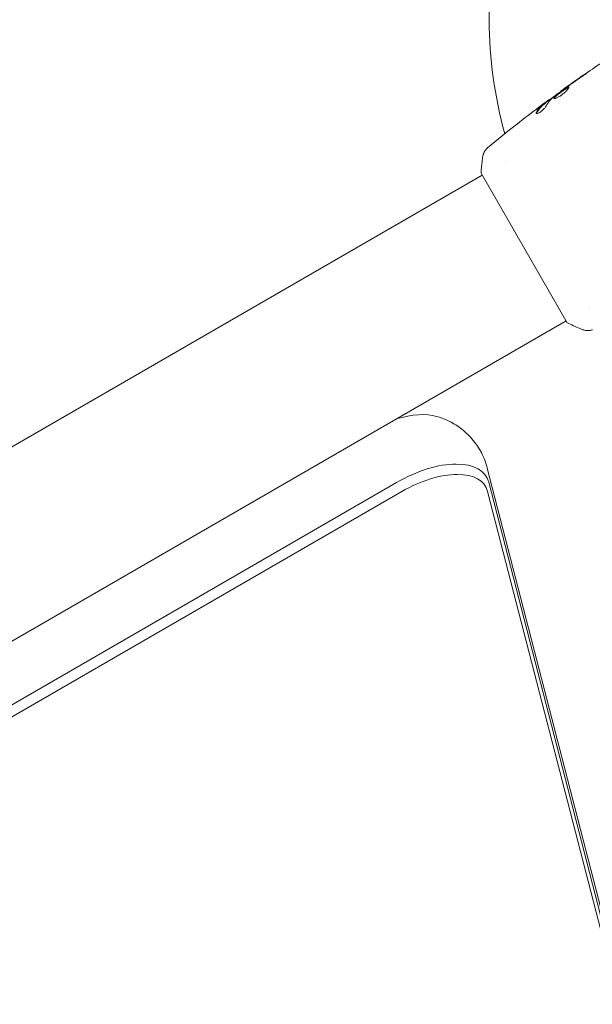
# Model space of a CAD drawing. Units: millimetres. Extents: x -4652 to 3011, y -2973 to 3125.
# Drawn here: x 733 to 862, y -764 to -541 of the extents above; entities that cross this region are included whole.
import ezdxf

# ---------------------------------------------------------------- set-up
doc = ezdxf.new("R2010")
doc.units = ezdxf.units.MM
doc.header["$LTSCALE"] = 20
doc.linetypes.add('HIDDEN', pattern=[9.525, 6.35, -3.175])
for name, color, linetype in [('2d', 230, 'Continuous'), ('AS-Free_Space', 31, 'HIDDEN'), ('AS-Free_Space_Hatch', 31, 'HIDDEN')]:
    doc.layers.add(name, color=color, linetype=linetype)

msp = doc.modelspace()

# ---------------------------------------------------------------- hatches: boundary and pattern name
at = {"layer": 'AS-Free_Space_Hatch'}
h = msp.add_hatch(dxfattribs=at)
h.set_pattern_fill('ANSI31', color=256, scale=100)
h.set_pattern_definition([(85.713, (-2878.02, -1236.72), (-316.612, 23.733), [])])
edge = h.paths.add_edge_path()
edge.add_arc((-2878.02, -1236.72), 500, 0, 360)
edge = h.paths.add_edge_path()
edge.add_line((-393.01, 237.29), (656, 2054.23))
edge.add_arc((1522.03, 1554.23), 1000, 60, 150, ccw=False)
edge.add_arc((1522.03, 1554.23), 1000, -30, 60, ccw=False)
edge.add_line((2388.05, 1054.23), (1339.05, -762.71))
edge.add_arc((473.02, -262.71), 1000, 240, 330, ccw=False)
edge.add_arc((473.02, -262.71), 1000, 150, 240, ccw=False)

# ---------------------------------------------------------------- linework, layer by layer
at = {"layer": '2d', "lineweight": 0}
for p, q in [((855.27, -557.64), (855.24, -557.59)), ((851.8, -560.27), (851.75, -560.18)), ((852.63, -559.61), (852.59, -559.54)), ((842.79, -573.47), (842.79, -573.47)), ((470.24, -788.56), (837.47, -576.55)), ((837.22, -576.11), (856.72, -609.89)), ((861.8, -606.38), (861.8, -606.38)), ((489.24, -821.47), (856.47, -609.45)), ((838.63, -642.7), (969.51, -1150.26)), ((150.36, -1031.49), (818.11, -645.96)), ((969.85, -1153.47), (838.98, -645.91)), ((151.54, -1033.53), (819.3, -648.01)), ((969.59, -1155.53), (838.71, -647.96))]:
    msp.add_line(p, q, dxfattribs=at)
msp.add_arc((937.04, -541), 98, 165.2001, 195.5122, dxfattribs=at)
for centre, major_axis, start_param, end_param in [((815.75, -641.87), (-14.72, -8.5), -2.69376, -2.00508), ((822.68, -653.87), (15.82, 9.13), -0.138162, 1.570796), ((823.55, -655.37), (14.72, 8.5), -0.138162, 1.570796)]:
    msp.add_ellipse(centre, major_axis=major_axis, ratio=0.5, start_param=start_param, end_param=end_param, dxfattribs=at)
for points, knots in [([(855.24, -557.59), (857.93, -555.65), (860.65, -553.76), (865.74, -550.35), (868.1, -548.81), (870.49, -547.31)], [0, 0, 0, 0, 10.001335, 10.001335, 18.519664, 18.519664, 18.519664, 18.519664]), ([(859.5, -554.67), (859.64, -554.58), (859.79, -554.48), (860.01, -554.33), (860.08, -554.27), (860.23, -554.17), (860.3, -554.12), (860.5, -553.98), (860.62, -553.89), (860.83, -553.74), (860.91, -553.68), (861.02, -553.6), (861.05, -553.58), (861.04, -553.57), (861.04, -553.57), (861.01, -553.59), (860.98, -553.6), (860.84, -553.7), (860.61, -553.85), (860.34, -554.03)], [0, 0, 0, 0, 0.000535625, 0.000535625, 0.000803438, 0.000803438, 0.001071251, 0.001071251, 0.001606876, 0.001606876, 0.002142502, 0.002142502, 0.002678127, 0.002678127, 0.00294594, 0.00294594, 0.003213752, 0.003213752, 0.004285003, 0.004285003, 0.004285003, 0.004285003]), ([(853.36, -559.1), (853.81, -558.75), (854.27, -558.4), (855.18, -557.71), (855.65, -557.37), (856.11, -557.03)], [0, 0, 0, 0, 0.001910154, 0.001910154, 0.003820307, 0.003820307, 0.003820307, 0.003820307]), ([(857.04, -556.74), (857.03, -556.72), (857.01, -556.71), (856.95, -556.71), (856.91, -556.72), (856.76, -556.77), (856.62, -556.84), (856.36, -556.99), (856.27, -557.05), (856.08, -557.17), (855.98, -557.24), (855.76, -557.38), (855.65, -557.46), (855.43, -557.61), (855.32, -557.7), (855.09, -557.86), (854.98, -557.94), (854.77, -558.1), (854.66, -558.19), (854.46, -558.34), (854.36, -558.42), (854.19, -558.57), (854.11, -558.64), (853.89, -558.84), (853.78, -558.96), (853.64, -559.14), (853.62, -559.21), (853.64, -559.25)], [0.006652238, 0.006652238, 0.006652238, 0.006652238, 0.007065568, 0.007065568, 0.007478898, 0.007478898, 0.008305558, 0.008305558, 0.008718887, 0.008718887, 0.009132217, 0.009132217, 0.009545547, 0.009545547, 0.009958877, 0.009958877, 0.010372206, 0.010372206, 0.010785536, 0.010785536, 0.011198866, 0.011198866, 0.011612196, 0.011612196, 0.012438855, 0.012438855, 0.013265515, 0.013265515, 0.013265515, 0.013265515]), ([(853.64, -559.25), (853.65, -559.27), (853.68, -559.28), (853.75, -559.29), (853.79, -559.29), (853.9, -559.27), (853.97, -559.25), (854.11, -559.2), (854.2, -559.17), (854.38, -559.09), (854.48, -559.04), (854.68, -558.93), (854.79, -558.87), (855.01, -558.73), (855.12, -558.66), (855.35, -558.51), (855.46, -558.43), (855.68, -558.26), (855.79, -558.17), (856, -558), (856.1, -557.91), (856.39, -557.65), (856.56, -557.48), (856.76, -557.26), (856.81, -557.19), (856.91, -557.06), (856.95, -557), (857.01, -556.9), (857.03, -556.85), (857.06, -556.78), (857.05, -556.75), (857.04, -556.74)], [0, 0, 0, 0, 0.000415765, 0.000415765, 0.00083153, 0.00083153, 0.001247295, 0.001247295, 0.00166306, 0.00166306, 0.002078825, 0.002078825, 0.002494589, 0.002494589, 0.002910354, 0.002910354, 0.003326119, 0.003326119, 0.003741884, 0.003741884, 0.004157649, 0.004157649, 0.004989179, 0.004989179, 0.005404944, 0.005404944, 0.005820709, 0.005820709, 0.006236474, 0.006236474, 0.006652238, 0.006652238, 0.006652238, 0.006652238]), ([(853.69, -559.28), (853.69, -559.27), (853.69, -559.26), (853.7, -559.22), (853.73, -559.18), (853.79, -559.09), (853.84, -559.04), (853.95, -558.92), (854.01, -558.86), (854.16, -558.73), (854.24, -558.66), (854.41, -558.51), (854.51, -558.43), (854.81, -558.2), (855.03, -558.03), (855.37, -557.78), (855.48, -557.7), (855.7, -557.55), (855.81, -557.47), (856.02, -557.33), (856.13, -557.26), (856.32, -557.13), (856.41, -557.08), (856.67, -556.93), (856.81, -556.86), (856.96, -556.8), (857, -556.8), (857.04, -556.8), (857.04, -556.8), (857.05, -556.8)], [0.00030701, 0.00030701, 0.00030701, 0.00030701, 0.000413434, 0.000413434, 0.000826868, 0.000826868, 0.001240303, 0.001240303, 0.001653737, 0.001653737, 0.002067171, 0.002067171, 0.002480605, 0.002480605, 0.003307474, 0.003307474, 0.003720908, 0.003720908, 0.004134342, 0.004134342, 0.004547777, 0.004547777, 0.004961211, 0.004961211, 0.005788079, 0.005788079, 0.006201514, 0.006201514, 0.006283371, 0.006283371, 0.006283371, 0.006283371]), ([(856.15, -556.94), (856.01, -557.04), (855.88, -557.13), (855.66, -557.29), (855.56, -557.36), (855.4, -557.47), (855.34, -557.52), (855.26, -557.57), (855.24, -557.59), (855.24, -557.59)], [0, 0, 0, 0, 0.000630096, 0.000630096, 0.001260193, 0.001260193, 0.001890289, 0.001890289, 0.002520386, 0.002520386, 0.002520386, 0.002520386]), ([(852.45, -559.63), (852.42, -559.65), (852.36, -559.69), (852.22, -559.79), (852.13, -559.86), (851.82, -560.09), (851.56, -560.29), (851.28, -560.49)], [0, 0, 0, 0, 0.000502775, 0.000502775, 0.001005549, 0.001005549, 0.002011098, 0.002011098, 0.002011098, 0.002011098]), ([(851.46, -560.38), (851.54, -560.32), (851.6, -560.28), (851.69, -560.21), (851.73, -560.19), (851.77, -560.17), (851.74, -560.2), (851.64, -560.28)], [0, 0, 0, 0, 0.000405419, 0.000405419, 0.000810838, 0.000810838, 0.001621676, 0.001621676, 0.001621676, 0.001621676]), ([(851.79, -560.24), (852.3, -559.85), (852.82, -559.47), (853.51, -558.97), (853.69, -558.83), (853.87, -558.7)], [8.06827, 8.06827, 8.06827, 8.06827, 10.001335, 10.001335, 10.671994, 10.671994, 10.671994, 10.671994]), ([(849.72, -562.4), (849.69, -562.45), (849.67, -562.49), (849.66, -562.56), (849.66, -562.6), (849.67, -562.62)], [0, 0, 0, 0, 0.0003361609, 0.0003361609, 0.0006723218, 0.0006723218, 0.0006723218, 0.0006723218]), ([(849.67, -562.62), (849.69, -562.65), (849.73, -562.67), (849.84, -562.67), (849.92, -562.65), (850.1, -562.59), (850.2, -562.55), (850.43, -562.43), (850.56, -562.35), (850.8, -562.19), (850.93, -562.09), (851.16, -561.9), (851.27, -561.8), (851.47, -561.6), (851.56, -561.5), (851.7, -561.32), (851.76, -561.24), (851.8, -561.16)], [0.000672322, 0.000672322, 0.000672322, 0.000672322, 0.001130161, 0.001130161, 0.001588, 0.001588, 0.002045839, 0.002045839, 0.002503678, 0.002503678, 0.002961518, 0.002961518, 0.003419357, 0.003419357, 0.003877196, 0.003877196, 0.004335035, 0.004335035, 0.004335035, 0.004335035]), ([(851.64, -560.28), (851.46, -560.43), (851.27, -560.57), (850.93, -560.88), (850.76, -561.04), (850.28, -561.57), (849.99, -561.96), (849.72, -562.4)], [0, 0, 0, 0, 0.001485171, 0.001485171, 0.002970341, 0.002970341, 0.005940682, 0.005940682, 0.005940682, 0.005940682]), ([(849.77, -562.49), (850.04, -562.05), (850.33, -561.66), (850.81, -561.13), (850.98, -560.97), (851.33, -560.66), (851.51, -560.51), (851.69, -560.37)], [0, 0, 0, 0, 0.002970524, 0.002970524, 0.004455786, 0.004455786, 0.005941048, 0.005941048, 0.005941048, 0.005941048]), ([(850.04, -561.43), (850.31, -561.23), (850.57, -561.03), (851.06, -560.67), (851.27, -560.51), (851.46, -560.38)], [0, 0, 0, 0, 0.001015532, 0.001015532, 0.002031065, 0.002031065, 0.002031065, 0.002031065]), ([(851.69, -560.37), (851.74, -560.33), (851.77, -560.3), (851.8, -560.27), (851.8, -560.27), (851.8, -560.27)], [0, 0, 0, 0, 0.0004054221, 0.0004054221, 0.0006379335, 0.0006379335, 0.0006379335, 0.0006379335]), ([(845.37, -565.02), (845.4, -564.99), (845.44, -564.96), (845.53, -564.89), (845.58, -564.85), (845.7, -564.75), (845.77, -564.7), (845.97, -564.55), (846.12, -564.43), (846.27, -564.31)], [0.003802953, 0.003802953, 0.003802953, 0.003802953, 0.004028258, 0.004028258, 0.004321052, 0.004321052, 0.004613847, 0.004613847, 0.005199436, 0.005199436, 0.005199436, 0.005199436]), ([(837.63, -572.28), (837.68, -571.96), (837.78, -571.65), (838, -571.22), (838.09, -571.09), (838.25, -570.86), (838.33, -570.76), (838.5, -570.59), (838.59, -570.5), (838.67, -570.43)], [0, 0, 0, 0, 0.971802, 0.971802, 1.448447, 1.448447, 1.834818, 1.834818, 2.252163, 2.252163, 2.252163, 2.252163]), ([(837.22, -576.11), (837.27, -575.23), (837.36, -574.34), (837.51, -573.08), (837.57, -572.68), (837.63, -572.28)], [0, 0, 0, 0, 2.660887, 2.660887, 3.904745, 3.904745, 3.904745, 3.904745]), ([(860.24, -611.45), (859.31, -611.09), (858.34, -610.67), (857.17, -610.11), (856.95, -610), (856.72, -609.89)], [0, 0, 0, 0, 3.150023, 3.150023, 3.901435, 3.901435, 3.901435, 3.901435]), ([(862.37, -611.47), (862.3, -611.49), (862.22, -611.52), (862.05, -611.57), (861.95, -611.59), (861.7, -611.64), (861.54, -611.65), (861.13, -611.66), (860.87, -611.63), (860.49, -611.54), (860.36, -611.5), (860.24, -611.45)], [0, 0, 0, 0, 0.281105, 0.281105, 0.591987, 0.591987, 1.075535, 1.075535, 1.846945, 1.846945, 2.242897, 2.242897, 2.242897, 2.242897]), ([(862.37, -611.47), (862.37, -611.47), (862.37, -611.47), (862.37, -611.47), (862.37, -611.47), (862.37, -611.47)], [0.00233076358, 0.00233076358, 0.00233076358, 0.00233076358, 0.00233614505, 0.00233614505, 0.00234726556, 0.00234726556, 0.00234726556, 0.00234726556]), ([(827.18, -631.02), (828.02, -631.26), (828.9, -631.58), (830.71, -632.45), (831.64, -632.99), (833.46, -634.35), (834.36, -635.16), (835.98, -637.03), (836.71, -638.09), (837.88, -640.34), (838.33, -641.52), (838.63, -642.7)], [2.6937603, 2.6937603, 2.6937603, 2.6937603, 2.8109591, 2.8109591, 2.9281579, 2.9281579, 3.0453567, 3.0453567, 3.1625556, 3.1625556, 3.2797544, 3.2797544, 3.2797544, 3.2797544])]:
    msp.add_open_spline(points, degree=3, knots=knots, dxfattribs=at)
for points in [[(856.7, -556.61), (857.63, -555.96), (858.56, -555.31), (859.5, -554.67)], [(860.34, -554.03), (859.22, -554.8), (858.1, -555.57), (856.99, -556.35)], [(855.24, -557.59), (855.24, -557.59), (855.24, -557.59), (855.24, -557.59)], [(856.11, -557.03), (856.22, -556.95), (856.35, -556.86), (856.47, -556.77)], [(856.99, -556.35), (856.69, -556.56), (856.41, -556.76), (856.15, -556.94)], [(856.47, -556.77), (856.54, -556.72), (856.62, -556.67), (856.7, -556.61)], [(851.8, -561.16), (852.2, -560.41), (852.68, -559.76), (853.24, -559.21)], [(852.59, -559.54), (852.58, -559.54), (852.54, -559.57), (852.45, -559.63)], [(853.24, -559.21), (853.26, -559.18), (853.31, -559.14), (853.36, -559.1)], [(846.27, -564.31), (847.52, -563.34), (848.78, -562.38), (850.04, -561.43)], [(850.28, -561.24), (849.71, -561.67), (849.14, -562.1), (848.58, -562.54)], [(851.28, -560.49), (850.95, -560.74), (850.61, -560.99), (850.28, -561.24)], [(849.71, -562.65), (849.71, -562.61), (849.73, -562.55), (849.77, -562.49)], [(838.67, -570.43), (840.88, -568.6), (843.11, -566.79), (845.37, -565.02)], [(860.24, -611.45), (860.24, -611.45), (860.24, -611.45), (860.24, -611.45)]]:
    msp.add_open_spline(points, degree=3, dxfattribs=at)
at = {"layer": 'AS-Free_Space'}
msp.add_lwpolyline([(-393.01, 237.29), (656, 2054.23, -0.414214), (2022.03, 2420.25, -0.414214), (2388.05, 1054.23), (1339.05, -762.71, -0.414214), (-26.98, -1128.73, -0.414214)], format="xyb", close=True, dxfattribs=at)

doc.saveas('drawing.dxf')
